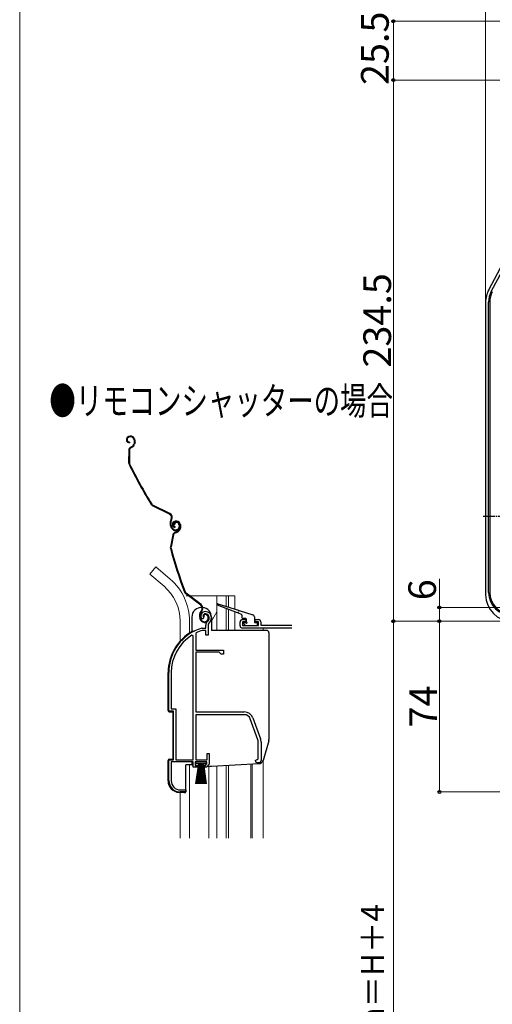
# Model space of a CAD drawing. Extents: x 0 to 1065, y 0 to 1570.
# Drawn here: x 0 to 205, y 925 to 1352 of the extents above; entities that cross this region are included whole.
import ezdxf

# ---------------------------------------------------------------- set-up
doc = ezdxf.new("R2010")
doc.units = 0
doc.linetypes.add('YCENTER_1', pattern=[13, 10, -1, 1, -1])
for name, color, linetype, lineweight in [('USER1', 3, 'CONTINUOUS', 13), ('YKK_11', 7, 'CONTINUOUS', 30), ('YKK_12', 2, 'CONTINUOUS', 13), ('YKK_13', 4, 'CONTINUOUS', 30), ('YKK_D', 6, 'CONTINUOUS', 13), ('YKK_ZWAK', 7, 'CONTINUOUS', 30)]:
    doc.layers.add(name, color=color, linetype=linetype, lineweight=lineweight)
doc.styles.add('text-b', font='txt')

msp = doc.modelspace()

# ---------------------------------------------------------------- linework, layer by layer
at = {"layer": 'YKK_11', "linetype": 'ByBlock', "lineweight": -2, "ltscale": 0.5}
for p, q in [((79.37, 1092.52), (78.91, 1092.56)), ((79.65, 1092.81), (79.37, 1092.52)), ((79.7, 1093.18), (79.65, 1092.81)), ((79.01, 1088.49), (79.09, 1088.5)), ((79.09, 1088.5), (80.65, 1088.5)), ((80.65, 1088.5), (80.65, 1089.84)), ((81.65, 1089.84), (81.65, 1085.5)), ((75.15, 1085.17), (74.69, 1085.42)), ((75.15, 1031.5), (75.15, 1085.17)), ((76.52, 1086.47), (76.35, 1086.2)), ((76.35, 1086.2), (76.35, 1079)), ((79.24, 1087.5), (79.15, 1087.49)), ((80.75, 1087.5), (79.24, 1087.5)), ((80.75, 1085.5), (80.75, 1087.5)), ((81.65, 1085.5), (80.75, 1085.5)), ((76.35, 1079), (88.35, 1079)), ((76.35, 1078.1), (76.35, 1052.2)), ((86.55, 1078.1), (76.35, 1078.1)), ((87.35, 1077.3), (86.55, 1078.1)), ((88.35, 1077.3), (87.35, 1077.3)), ((88.35, 1079), (88.35, 1077.3)), ((64.65, 1052.5), (64.65, 1069.3)), ((65.7, 1069.3), (65.7, 1053.55)), ((66.65, 1052.5), (64.65, 1052.5)), ((65.7, 1053.55), (67.7, 1053.55)), ((66.65, 1031.5), (66.65, 1052.5)), ((67.7, 1053.55), (67.7, 1031.5)), ((76.35, 1052.2), (97.35, 1052.2)), ((97.35, 1051), (76.35, 1051)), ((76.35, 1051), (76.35, 1031.5)), ((103.28, 1040.09), (99.98, 1049.16)), ((101.11, 1049.57), (104.41, 1040.5)), ((103.45, 1031.83), (103.45, 1039.13)), ((104.65, 1039.13), (104.65, 1031.2)), ((81.25, 1031.5), (81.25, 1034.2)), ((81.25, 1034.2), (82.15, 1034.2)), ((82.15, 1034.2), (82.15, 1029.6)), ((64.65, 1022.5), (64.65, 1031.5)), ((64.65, 1031.5), (66.65, 1031.5)), ((75.15, 1030.5), (65.7, 1030.5)), ((65.7, 1030.5), (65.7, 1022.4)), ((67.7, 1031.5), (75.15, 1031.5)), ((75.15, 1028.2), (75.15, 1030.5)), ((81.15, 1030.5), (76.15, 1030.5)), ((76.15, 1030.5), (76.15, 1029)), ((76.15, 1029), (77.15, 1029)), ((76.35, 1031.5), (81.25, 1031.5)), ((77.15, 1029), (77.15, 1028.2)), ((80.15, 1028.2), (80.15, 1029)), ((80.15, 1029), (80.6, 1029)), ((80.6, 1029), (81.15, 1029.65)), ((82.15, 1029.6), (80.97, 1028.2)), ((81.15, 1029.65), (81.15, 1030.5)), ((102.15, 1031.2), (102.96, 1031.59)), ((102.96, 1031.59), (103.45, 1031.83)), ((103.65, 1030.2), (103.15, 1030.2)), ((77.15, 1028.2), (75.15, 1028.2)), ((80.97, 1028.2), (80.15, 1028.2)), ((72.05, 1017.5), (69.65, 1017.5)), ((69.7, 1018.4), (72.05, 1018.4)), ((72.05, 1018.4), (72.05, 1017.5))]:
    msp.add_line(p, q, dxfattribs=at)
at = {"layer": 'YKK_11', "ltscale": 0.5}
for p, q in [((95.55, 1089.49), (95.55, 1091.19)), ((96.55, 1092.19), (98.05, 1092.19)), ((98.05, 1091.19), (96.55, 1091.19)), ((96.55, 1091.19), (96.55, 1089.69)), ((96.55, 1089.69), (103.55, 1089.69)), ((118.05, 1088.49), (96.55, 1088.49)), ((98.05, 1092.19), (98.05, 1091.19)), ((102.05, 1091.19), (102.05, 1092.19)), ((102.05, 1092.19), (103.55, 1092.19)), ((103.55, 1091.19), (102.05, 1091.19)), ((103.55, 1089.69), (103.55, 1091.19)), ((104.55, 1091.19), (104.55, 1089.79)), ((104.55, 1089.79), (118.05, 1089.79))]:
    msp.add_line(p, q, dxfattribs=at)
at = {"layer": 'YKK_11', "linetype": 'ByBlock', "lineweight": -2, "ltscale": 0.5}
for centre, radius, start, end in [((80.55, 1093.7), 2, 90, 214.8357), ((80.55, 1093.7), 1, 90, 211.6576), ((80.55, 1093.1), 2.6, 0, 90), ((80.55, 1093.1), 1.6, 0, 90), ((79.85, 1093.1), 2.3, 310.6293, 0), ((79.85, 1093.1), 3.3, 310.6293, 360), ((84.65, 1069.3), 20, 106.3844, 180), ((82.65, 1089.84), 2, 130.6293, 180), ((82.65, 1089.84), 1, 130.6294, 180), ((84.65, 1069.3), 18.95, 121.6998, 180), ((84.65, 1069.3), 19, 106.8199, 115.3285), ((97.35, 1048.2), 4, 20, 90), ((97.35, 1048.2), 2.8, 20, 90), ((100.65, 1039.13), 2.8, 360, 20), ((100.65, 1039.13), 4, 360, 20), ((103.15, 1031.2), 1, 180, 270), ((103.65, 1031.2), 1, 270, 360), ((69.65, 1022.5), 5, 180, 270), ((69.7, 1022.4), 4, 180, 270)]:
    msp.add_arc(centre, radius, start, end, dxfattribs=at)
at = {"layer": 'YKK_11', "ltscale": 0.5}
for centre, start, end in [((96.55, 1091.19), 90, 180), ((96.55, 1089.49), 180, 270), ((103.55, 1091.19), 0, 90)]:
    msp.add_arc(centre, 1, start, end, dxfattribs=at)
at = {"layer": 'YKK_12'}
for p, q in [((59, 1115.02), (56.36, 1111.88)), ((65.22, 1109.8), (59, 1115.02)), ((62.59, 1106.66), (56.36, 1111.88)), ((72.11, 1102.49), (73.21, 1102.49)), ((73.71, 1102.49), (93.25, 1102.49)), ((85.45, 1102.49), (85.45, 1087.5)), ((89.55, 1102.49), (89.55, 1097.94)), ((90.55, 1102.49), (90.55, 1097.62)), ((93.25, 1102.49), (93.25, 1096.77)), ((89.55, 1097.03), (89.55, 1087.5)), ((90.55, 1096.64), (90.55, 1087.5)), ((85.45, 1095.56), (83.15, 1091.57)), ((93.25, 1095.6), (93.25, 1087.5)), ((69.55, 1091.49), (69.55, 1082.87)), ((73.65, 1091.49), (73.65, 1086.36)), ((105.55, 1088.49), (105.55, 1087.5)), ((73.65, 1029.2), (73.65, 997.49)), ((82.05, 997.49), (82.05, 1028.7)), ((85.45, 1028.82), (85.45, 997.49)), ((89.55, 1029.04), (89.55, 997.49)), ((90.55, 1029.09), (90.55, 997.49)), ((100.25, 1029.6), (100.25, 997.49)), ((100.85, 1029.63), (100.85, 997.49)), ((105.55, 1031.24), (105.55, 997.49)), ((69.55, 1017.3), (69.55, 997.49))]:
    msp.add_line(p, q, dxfattribs=at)
for radius, end in [(24.1, 49.4407), (20, 49.3261)]:
    msp.add_arc((49.55, 1091.49), radius, 0, end, dxfattribs=at)
at = {"layer": 'YKK_13'}
for p, q in [((238.05, 1297.63), (204.47, 1234.47)), ((203.35, 1235.13), (224.76, 1275.4)), ((202, 1229.73), (202, 1103)), ((203.3, 1104), (203.3, 1229.78)), ((203.8, 1229.78), (203.8, 1104)), ((47.17, 1171.54), (47, 1171.44)), ((47.31, 1171.28), (47.14, 1171.18)), ((49.35, 1170.68), (49.56, 1170.3)), ((49.61, 1170.83), (49.83, 1170.44)), ((47.32, 1165.62), (47.25, 1160.26)), ((47.62, 1165.61), (47.55, 1160.26)), ((47.65, 1169.12), (47.64, 1168.82)), ((48.1, 1166.91), (48.6, 1167.19)), ((48.24, 1166.65), (48.74, 1166.93)), ((49.71, 1168.93), (49.56, 1168.38)), ((50, 1168.84), (49.84, 1168.3)), ((64.91, 1137.94), (57.62, 1141.53)), ((65.04, 1138.21), (57.75, 1141.8)), ((65.68, 1135.67), (65.48, 1135.25)), ((65.75, 1135.12), (65.95, 1135.53)), ((65.89, 1131.85), (65.54, 1132.48)), ((66.15, 1131.99), (65.8, 1132.63)), ((67.18, 1133.24), (66.91, 1133.1)), ((67.38, 1134.85), (67.19, 1134.79)), ((67.47, 1134.57), (67.28, 1134.51)), ((67.39, 1132.38), (67.33, 1132.09)), ((68.81, 1133.79), (69.05, 1133.36)), ((69.07, 1133.94), (69.32, 1133.5)), ((69.39, 1131.81), (69.13, 1131.3)), ((69.36, 1133.6), (69.5, 1133.18)), ((69.65, 1131.67), (69.4, 1131.17)), ((69.65, 1133.69), (69.78, 1133.27)), ((66.41, 1129.01), (65.34, 1123.76)), ((66.71, 1128.95), (65.63, 1123.7)), ((67.42, 1130.14), (67.96, 1130.31)), ((67.51, 1129.85), (68.06, 1130.03)), ((78.47, 1098.52), (71.99, 1103.41)), ((78.65, 1098.76), (72.17, 1103.65)), ((94.44, 1095.13), (85.74, 1098.51)), ((85.94, 1099.08), (94.8, 1096.28)), ((74.65, 1093.25), (74.65, 1086.96)), ((78.28, 1092.34), (78.06, 1093.03)), ((78.57, 1092.44), (78.34, 1093.13)), ((78.8, 1096.14), (78.52, 1095.77)), ((78.76, 1095.59), (79.04, 1095.95)), ((79.81, 1093.47), (79.52, 1093.38)), ((81.52, 1093.71), (81.67, 1093.23)), ((81.8, 1093.8), (81.96, 1093.32)), ((83.15, 1093.25), (83.15, 1087.5)), ((96.15, 1094.47), (94.82, 1094.99)), ((95.19, 1096.16), (101.05, 1094.31)), ((96.34, 1094.19), (96.34, 1093.19)), ((98.04, 1092.69), (96.84, 1092.69)), ((98.34, 1091.19), (98.34, 1092.39)), ((101.74, 1093.36), (101.74, 1091.19)), ((97.13, 1090.38), (97.73, 1089.78)), ((97.34, 1090.89), (98.04, 1090.89)), ((97.94, 1089.69), (102.74, 1089.69)), ((102.04, 1090.89), (102.74, 1090.89)), ((103.04, 1089.99), (103.04, 1090.59)), ((75.15, 1087.2), (75.69, 1087.2)), ((107.05, 1087.5), (83.15, 1087.5)), ((108.05, 1086.5), (108.05, 1040.18)), ((64.35, 1052.78), (64.35, 1069.3)), ((64.82, 1052.28), (66.35, 1052.2)), ((66.35, 1052.2), (66.35, 1031.8)), ((107.97, 1039.63), (105.54, 1031.22)), ((64.35, 1022.32), (64.35, 1031.22)), ((64.82, 1031.72), (66.35, 1031.8)), ((72.05, 1017.7), (72.05, 1029.2)), ((74.78, 1029.2), (72.05, 1029.2)), ((74.65, 1030.5), (74.65, 1029.7)), ((76.4, 1029.65), (76.4, 1030.5)), ((76.4, 1030.5), (80.9, 1030.5)), ((80.9, 1029.65), (76.4, 1029.65)), ((76.4, 1021), (77.65, 1029.65)), ((77.85, 1029.65), (76.85, 1021)), ((77.15, 1028.7), (80.15, 1028.7)), ((78.05, 1029.65), (77.3, 1021)), ((78.25, 1029.65), (77.75, 1021)), ((78.45, 1029.65), (78.2, 1021)), ((78.65, 1029.65), (78.65, 1021)), ((79.1, 1021), (78.85, 1029.65)), ((79.05, 1029.65), (79.55, 1021)), ((80, 1021), (79.25, 1029.65)), ((79.45, 1029.65), (80.45, 1021)), ((79.65, 1029.65), (80.9, 1021)), ((80.9, 1030.5), (80.9, 1029.65)), ((81.39, 1028.7), (83.12, 1028.7)), ((83.17, 1028.7), (103.73, 1029.78)), ((71.52, 1017.2), (69.09, 1017.33))]:
    msp.add_line(p, q, dxfattribs=at)
at = {"layer": 'YKK_13', "linetype": 'YCENTER_1', "ltscale": 0.5}
msp.add_line((201, 1137), (221.5, 1137), dxfattribs=at)
at = {"layer": 'YKK_13'}
for centre, radius, start, end in [((213.5, 1229.73), 11.5, 152, 180), ((213.3, 1229.78), 10, 152, 180), ((213.3, 1229.78), 9.5, 152, 180), ((47.67, 1170.21), 1.4, 118.7753, 268.7753), ((47.67, 1170.21), 1.1, 118.7753, 268.7753), ((48.04, 1169.96), 1.8, 28.7753, 118.7753), ((48.04, 1169.96), 1.5, 28.7753, 118.7753), ((47.99, 1169.43), 1.8, 343.7753, 28.7753), ((47.99, 1169.43), 2.1, 343.7753, 28.7753), ((48.82, 1165.6), 1.5, 118.7753, 179.2586), ((48.82, 1165.6), 1.2, 118.7753, 179.2586), ((47.64, 1168.94), 2, 298.7753, 343.7753), ((47.64, 1168.94), 2.3, 298.7753, 343.7753), ((47.92, 1169.55), 2.2, 343.7753, 344.0287), ((48.75, 1160.24), 1.5, 179.2586, 205.9052), ((227.31, 1246.97), 200, 205.9052, 211.6258), ((48.75, 1160.24), 1.2, 179.2586, 205.9052), ((227.31, 1246.97), 199.7, 205.9052, 211.6258), ((58.28, 1142.88), 1.5, 211.6258, 243.7753), ((58.28, 1142.88), 1.2, 211.6258, 243.7753), ((64.16, 1136.42), 1.7, 333.7753, 63.7753), ((64.16, 1136.42), 2, 333.7753, 63.7753), ((68.17, 1133.93), 3, 153.7753, 208.7753), ((68.17, 1133.93), 2.7, 153.7753, 208.7753), ((67.64, 1132.81), 2, 208.7753, 298.7753), ((67.64, 1132.81), 1.7, 208.7753, 298.7753), ((67.62, 1133.46), 1.4, 107.9089, 257.9089), ((67.62, 1133.46), 1.1, 107.9089, 257.9089), ((67.79, 1133.58), 1, 118.7753, 208.7753), ((67.79, 1133.58), 0.7, 118.7753, 208.7753), ((67.93, 1133.31), 1.3, 28.7753, 118.7753), ((67.93, 1133.14), 1.8, 17.9089, 107.9089), ((67.93, 1133.31), 1, 28.7753, 118.7753), ((67.93, 1133.14), 1.5, 17.9089, 107.9089), ((67.35, 1132.21), 2, 287.9089, 332.9089), ((67.35, 1132.21), 2.3, 287.9089, 332.9089), ((67.74, 1132.63), 1.5, 298.7753, 28.7753), ((67.74, 1132.63), 1.8, 298.7753, 28.7753), ((67.79, 1132.63), 1.8, 332.9089, 17.9089), ((67.79, 1132.63), 2.1, 332.9089, 17.9089), ((67.74, 1132.76), 2.2, 332.9089, 333.1623), ((67.88, 1128.71), 1.5, 107.9089, 168.3921), ((67.88, 1128.71), 1.2, 107.9089, 168.3921), ((66.8, 1123.46), 1.5, 168.3921, 195.0388), ((258.51, 1174.97), 200, 195.0388, 200.7593), ((66.8, 1123.46), 1.2, 168.3921, 195.0388), ((258.51, 1174.97), 199.7, 195.0388, 200.7593), ((72.89, 1104.61), 1.5, 200.7593, 232.9089), ((72.89, 1104.61), 1.2, 200.7593, 232.9089), ((213.5, 1103), 11.5, 180, 270), ((213.3, 1104), 10, 180, 270), ((213.3, 1104), 9.5, 180, 270), ((78.9, 1093.25), 4.25, 87.1706, 180), ((77.44, 1097.16), 1.7, 322.9089, 52.9089), ((77.44, 1097.16), 2, 322.9089, 52.9089), ((78.9, 1093.25), 4.25, 0, 82.9828), ((85.84, 1098.79), 0.3, 72.4957, 248.7884), ((80.91, 1093.96), 3, 142.9089, 197.9089), ((80.91, 1093.96), 2.7, 142.9089, 197.9089), ((80.18, 1092.96), 2, 197.9089, 287.9089), ((80.18, 1092.96), 1.7, 197.9089, 287.9089), ((80.48, 1093.68), 1, 107.9089, 197.9089), ((80.48, 1093.68), 0.7, 107.9089, 197.9089), ((80.57, 1093.4), 1.3, 17.9089, 107.9089), ((80.57, 1093.4), 1, 17.9089, 107.9089), ((80.25, 1092.77), 1.5, 287.9089, 17.9089), ((80.25, 1092.77), 1.8, 287.9089, 17.9089), ((94.63, 1095.06), 0.2, 338.7884, 158.7884), ((95, 1096.22), 0.2, 162.4957, 342.4957), ((96.04, 1094.19), 0.3, 0, 68.7884), ((96.84, 1093.19), 0.5, 180, 270), ((98.04, 1092.39), 0.3, 0, 90), ((100.74, 1093.36), 1, 0, 72.4957), ((97.34, 1090.59), 0.3, 90, 225), ((97.94, 1089.99), 0.3, 225, 270), ((98.34, 1090.89), 0.3, 180, 90), ((102.04, 1091.19), 0.3, 180, 270), ((102.74, 1090.59), 0.3, 0, 90), ((102.74, 1089.99), 0.3, 270, 0), ((84.65, 1069.3), 20.3, 119.0936, 180), ((75.15, 1086.7), 0.5, 90, 137.7849), ((107.05, 1086.5), 1, 360, 90), ((64.85, 1052.78), 0.5, 180, 267), ((106.05, 1040.18), 2, 343.8996, 0), ((64.85, 1031.22), 0.5, 93, 180), ((75.65, 1029.7), 1, 180, 240), ((83.12, 1029.7), 1, 270, 273), ((103.62, 1031.78), 2, 273, 343.8996), ((69.35, 1022.32), 5, 180, 267), ((71.55, 1017.7), 0.5, 267, 0)]:
    msp.add_arc(centre, radius, start, end, dxfattribs=at)
at = {"layer": 'YKK_D', "ltscale": 1.5}
for p, q in [((202, 1230.73), (202, 1372.5)), ((374, 1351.5), (161, 1351.5)), ((162, 1351.5), (162, 1326)), ((374, 1326), (161, 1326)), ((374, 1326), (161, 1326)), ((162, 1091.5), (162, 1326)), ((182, 1097.5), (182, 1109.87)), ((376, 1097.5), (181, 1097.5)), ((182, 1091.5), (182, 1097.5)), ((181.3, 1091.5), (161, 1091.5)), ((212.5, 1091.5), (161, 1091.5)), ((162, 1091.5), (162, 717.5)), ((212.5, 1091.5), (181, 1091.5)), ((212.5, 1091.5), (181, 1091.5)), ((182, 1091.5), (182, 1017.5)), ((247.1, 1017.5), (181, 1017.5))]:
    msp.add_line(p, q, dxfattribs=at)
at = {"layer": 'YKK_D', "linetype": 'ByBlock', "lineweight": -2}
for centre, radius in [((162, 1351.5), 0.638), ((162, 1326), 0.638), ((162, 1326), 0.637), ((182, 1097.5), 0.638), ((162, 1091.5), 0.637), ((162, 1091.5), 0.638), ((182, 1091.5), 0.638), ((182, 1091.5), 0.637), ((182, 1017.5), 0.637)]:
    msp.add_circle(centre, radius, dxfattribs=at)
at = {"layer": 'YKK_ZWAK', "lineweight": 20}
msp.add_line((0, 1530), (0, 0), dxfattribs=at)

# ---------------------------------------------------------------- texts
at = {"layer": 'USER1', "width": 0.7}
msp.add_text('●リモコンシャッターの場合', height=12, dxfattribs=at).set_placement((12.85, 1181.02))
at = {"layer": 'YKK_D', "style": 'text-b'}
for s, height, p in [('25.5', 12, (160, 1323.89)), ('234.5', 12, (161, 1201.43)), ('6', 12, (180.5, 1100.59)), ('74', 12, (181, 1045.47)), ('シャッターh＝H＋4', 10, (157.98, 847.63))]:
    msp.add_text(s, height=height, rotation=90, dxfattribs=at).set_placement(p)

doc.saveas('drawing.dxf')
